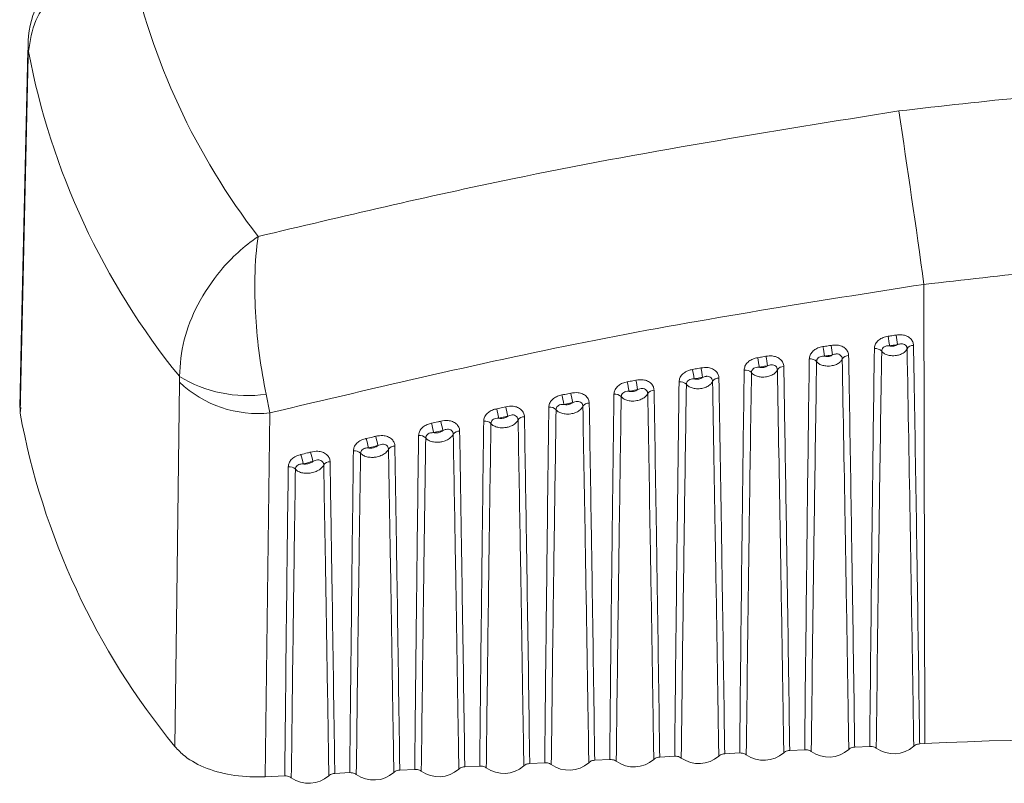
# Model space of a CAD drawing. Units: inches. Extents: x 7 to 248, y 4 to 162.
# Drawn here: x 214 to 215, y 113 to 114 of the extents above; entities that cross this region are included whole.
import ezdxf

# ---------------------------------------------------------------- set-up
doc = ezdxf.new("R2010")
doc.units = ezdxf.units.IN
doc.header["$LTSCALE"] = 15
doc.header["$MEASUREMENT"] = 0

msp = doc.modelspace()

# ---------------------------------------------------------------- linework, layer by layer
at = {"color": 7, "linetype": 'Continuous', "lineweight": 15}
for p, q in [((214.1951, 113.67787), (214.19492, 113.67428)), ((214.19512, 113.68053), (214.19535, 113.67518)), ((214.19535, 113.67518), (214.19523, 113.67183)), ((214.7744, 113.52448), (214.77495, 113.22741)), ((214.29303, 113.46112), (214.29291, 113.465)), ((214.34901, 113.45348), (214.35152, 113.44136)), ((214.18992, 113.44122), (214.19038, 113.44488)), ((214.35152, 113.44136), (214.34845, 113.20587)), ((214.72962, 113.22512), (214.7393, 113.22561)), ((214.77165, 113.22724), (214.77495, 113.22741)), ((214.60354, 113.21875), (214.61321, 113.21924)), ((214.64557, 113.22087), (214.65524, 113.22136)), ((214.68759, 113.223), (214.69727, 113.22348)), ((214.47746, 113.21238), (214.48713, 113.21287)), ((214.51949, 113.2145), (214.52916, 113.21499)), ((214.56151, 113.21663), (214.57119, 113.21712)), ((214.34845, 113.20587), (214.36105, 113.2065)), ((214.3934, 113.20814), (214.40308, 113.20863)), ((214.43543, 113.21026), (214.44511, 113.21075))]:
    msp.add_line(p, q, dxfattribs=at)
at = {"color": 8, "linetype": 'Continuous', "lineweight": 15}
msp.add_line((214.19494, 113.6756), (214.19523, 113.67183), dxfattribs=at)
at = {"color": 7, "linetype": 'Continuous', "lineweight": 15, "flags": 128}
for points in [[(214.19495, 113.67569), (214.19085, 113.49693), (214.18966, 113.44492)], [(214.19523, 113.67183), (214.19304, 113.57692), (214.18992, 113.44122)], [(214.29003, 113.22553), (214.29126, 113.32249), (214.29303, 113.46112)]]:
    msp.add_lwpolyline(points, dxfattribs=at)
at = {"color": 7, "linetype": 'Continuous', "lineweight": 15}
for centre, radius, start, end in [((214.69804, 113.82839), 0.44712, 192.17716, 217.61976), ((214.66092, 113.76355), 0.47388, 190.74689, 219.05004), ((206.04936, 112.31708), 8.80819, 7.8787, 8.61634), ((220.39391, 114.35949), 5.70908, 188.75084, 188.81342), ((217.3426, 113.8853), 2.61601, 188.6534, 188.78999), ((214.07751, 113.37773), 0.6405, 9.01127, 9.56848), ((213.98138, 113.36283), 0.74305, 8.98659, 9.46696), ((214.74298, 113.47722), 0.00575, 44.66284, 96.53149), ((214.76741, 113.48033), 0.00467, 86.91293, 147.05703), ((214.37103, 113.42274), 0.30083, 9.21456, 10.39974), ((214.3549, 113.42034), 0.32253, 9.18865, 10.29422), ((214.70089, 113.47049), 0.00577, 44.93688, 96.47235), ((214.72546, 113.47369), 0.00469, 86.99514, 146.73086), ((214.43278, 113.43131), 0.1957, 9.42274, 11.24292), ((214.42904, 113.43088), 0.20499, 9.39561, 11.13347), ((214.65879, 113.46333), 0.00579, 45.23121, 96.40933), ((214.68353, 113.46664), 0.00471, 87.08299, 146.38042), ((214.3366, 113.53537), 0.08283, 238.16462, 278.6226), ((214.34365, 113.51451), 0.07357, 226.52131, 276.13901), ((214.44115, 113.43113), 0.1446, 9.63533, 12.09665), ((214.44158, 113.43142), 0.14979, 9.60701, 11.98329), ((214.61668, 113.45573), 0.00582, 45.5451, 96.34266), ((214.6416, 113.45916), 0.00473, 87.17615, 146.00659), ((214.59968, 113.45124), 0.00475, 87.27425, 145.61041), ((214.42883, 113.4273), 0.11442, 9.85194, 12.95977), ((214.43123, 113.42796), 0.11776, 9.82242, 12.84251), ((214.57457, 113.44768), 0.00584, 45.87773, 96.27264), ((214.40635, 113.42142), 0.09453, 10.07223, 13.83133), ((214.40987, 113.42233), 0.09687, 10.04152, 13.71015), ((214.53246, 113.43919), 0.00586, 46.22819, 96.19957), ((214.55776, 113.44288), 0.00478, 87.3769, 145.19299), ((214.65817, 113.52748), 0.47613, 190.43789, 219.35904), ((214.38239, 113.41529), 0.08218, 10.26401, 14.58542), ((214.49034, 113.43023), 0.00589, 46.5955, 96.12376), ((214.51586, 113.43407), 0.0048, 87.48369, 144.75556), ((214.37814, 113.4142), 0.08044, 10.29593, 14.71054), ((214.47396, 113.4248), 0.00483, 87.59419, 144.29938), ((214.34637, 113.40595), 0.06994, 10.5228, 15.59678), ((214.35116, 113.4072), 0.07129, 10.48966, 15.46766), ((214.44821, 113.42081), 0.00592, 46.97863, 96.04554), ((214.40608, 113.41091), 0.00595, 47.37649, 95.96524), ((214.43206, 113.41507), 0.00486, 87.70795, 143.82579), ((214.31226, 113.39686), 0.06182, 10.75264, 16.4895), ((214.31745, 113.39826), 0.06291, 10.71828, 16.35633), ((214.36394, 113.40054), 0.00598, 47.78799, 95.88319), ((214.39018, 113.40488), 0.00489, 87.82454, 143.33615), ((214.7549, 113.24042), 0.01959, 234.55758, 311.22508), ((214.88633, 111.04821), 2.18204, 81.29158, 92.92575), ((214.62882, 113.23405), 0.01959, 234.55758, 311.22508), ((214.67085, 113.23617), 0.01959, 234.55758, 311.22508), ((214.71287, 113.2383), 0.01959, 234.55758, 311.22508), ((214.50274, 113.22768), 0.01959, 234.55758, 311.22508), ((214.54477, 113.22981), 0.01959, 234.55758, 311.22508), ((214.58679, 113.23193), 0.01959, 234.55758, 311.22508), ((214.37666, 113.22132), 0.01959, 234.55758, 311.22508), ((214.41869, 113.22344), 0.01959, 234.55758, 311.22508), ((214.46071, 113.22556), 0.01959, 234.55758, 311.22508)]:
    msp.add_arc(centre, radius, start, end, dxfattribs=at)
for points, knots in [([(214.23472, 113.73976), (214.22763, 113.73548), (214.2133, 113.72685), (214.19928, 113.70479), (214.19437, 113.6863), (214.1952, 113.67628), (214.19531, 113.67507)], [0, 0, 0, 0, 0.308945, 0.623842, 0.954661, 1, 1, 1, 1]), ([(214.26098, 113.73407), (214.26086, 113.73406), (214.25532, 113.73331), (214.24479, 113.73101), (214.22752, 113.7242), (214.21125, 113.71265), (214.19838, 113.69532), (214.19638, 113.68203), (214.19535, 113.67518)], [0, 0, 0, 0, 0.0032589, 0.1539862, 0.2994569, 0.540143, 0.7632343, 1, 1, 1, 1]), ([(214.75814, 113.6367), (214.81336, 113.64297), (214.94016, 113.65735), (215.14179, 113.6498), (215.34161, 113.61793), (215.52193, 113.56708), (215.62387, 113.51907), (215.67533, 113.49483)], [0, 0, 0, 0, 0.171512, 0.393786, 0.622536, 0.809422, 1, 1, 1, 1]), ([(214.34389, 113.55546), (214.39858, 113.56844), (214.53547, 113.60091), (214.6746, 113.62328), (214.75814, 113.6367)], [0, 0, 0, 0, 0.399579, 1, 1, 1, 1]), ([(214.29291, 113.465), (214.29349, 113.47281), (214.29462, 113.48799), (214.30435, 113.51207), (214.31707, 113.53126), (214.33083, 113.54565), (214.33931, 113.55237), (214.34379, 113.5554), (214.34389, 113.55546)], [0, 0, 0, 0, 0.236766, 0.459857, 0.700543, 0.846014, 0.996741, 1, 1, 1, 1]), ([(214.34389, 113.55546), (214.34387, 113.55538), (214.34266, 113.54793), (214.34132, 113.53146), (214.34197, 113.50424), (214.34444, 113.47769), (214.34746, 113.46171), (214.34901, 113.45348)], [0, 0, 0, 0, 0.0032658, 0.2985967, 0.5395163, 0.7628527, 1, 1, 1, 1]), ([(215.62219, 113.39334), (215.57558, 113.41539), (215.48142, 113.45993), (215.31605, 113.506), (215.13035, 113.53591), (214.94407, 113.54406), (214.82514, 113.53033), (214.7744, 113.52448)], [0, 0, 0, 0, 0.186441, 0.376695, 0.599983, 0.82936, 1, 1, 1, 1]), ([(214.7744, 113.52448), (214.70347, 113.51339), (214.56132, 113.49117), (214.42155, 113.45798), (214.35152, 113.44136)], [0, 0, 0, 0, 0.499017, 1, 1, 1, 1]), ([(214.75129, 113.49092), (214.75067, 113.49081), (214.74904, 113.49052), (214.74654, 113.48953), (214.74423, 113.48774), (214.74266, 113.48545), (214.74244, 113.48378), (214.74232, 113.48294)], [0, 0, 0, 0, 0.134516, 0.355301, 0.570724, 0.785352, 1, 1, 1, 1]), ([(214.75129, 113.49092), (214.75234, 113.49108), (214.75404, 113.49134), (214.75573, 113.4916), (214.75637, 113.4917)], [0, 0, 0, 0, 0.619896, 1, 1, 1, 1]), ([(214.76766, 113.48499), (214.76755, 113.48581), (214.76733, 113.48745), (214.76573, 113.48961), (214.76335, 113.49119), (214.76008, 113.49207), (214.7577, 113.49184), (214.75637, 113.4917)], [0, 0, 0, 0, 0.1824329, 0.3690884, 0.5627373, 0.7560763, 1, 1, 1, 1]), ([(214.70911, 113.4842), (214.70852, 113.48409), (214.70691, 113.48379), (214.70444, 113.48281), (214.70214, 113.48101), (214.70057, 113.47873), (214.70035, 113.47706), (214.70024, 113.47623)], [0, 0, 0, 0, 0.128937, 0.351547, 0.568289, 0.784133, 1, 1, 1, 1]), ([(214.70911, 113.4842), (214.71019, 113.48438), (214.71193, 113.48466), (214.71366, 113.48494), (214.7143, 113.48505)], [0, 0, 0, 0, 0.628365, 1, 1, 1, 1]), ([(214.72571, 113.47838), (214.72571, 113.4784), (214.72569, 113.47924), (214.7253, 113.4809), (214.72374, 113.48305), (214.72131, 113.4846), (214.71803, 113.48546), (214.71564, 113.4852), (214.7143, 113.48505)], [0, 0, 0, 0, 0.003918, 0.186977, 0.372101, 0.564408, 0.756395, 1, 1, 1, 1]), ([(214.7393, 113.22561), (214.73976, 113.26909), (214.74031, 113.32124), (214.74133, 113.40702), (214.74188, 113.44931), (214.74232, 113.48294)], [0, 0, 0, 0, 0.506958, 0.608006, 1, 1, 1, 1]), ([(214.74707, 113.48127), (214.74656, 113.44773), (214.74592, 113.40555), (214.74473, 113.31995), (214.74408, 113.26788), (214.74354, 113.22446)], [0, 0, 0, 0, 0.391991, 0.493039, 1, 1, 1, 1]), ([(214.75224, 113.48476), (214.75181, 113.48478), (214.7508, 113.48482), (214.74931, 113.4845), (214.74805, 113.48366), (214.74723, 113.48253), (214.74713, 113.48169), (214.74707, 113.48127)], [0, 0, 0, 0, 0.176019, 0.404496, 0.606877, 0.803847, 1, 1, 1, 1]), ([(214.76348, 113.48287), (214.76328, 113.48243), (214.7628, 113.48142), (214.76116, 113.48001), (214.75872, 113.47888), (214.75618, 113.47836), (214.7536, 113.47828), (214.75112, 113.47863), (214.74876, 113.47959), (214.74756, 113.48059), (214.74713, 113.48119), (214.74707, 113.48127)], [0, 0, 0, 0, 0.099007, 0.231898, 0.365755, 0.500042, 0.586037, 0.717624, 0.849511, 0.980672, 1, 1, 1, 1]), ([(214.75224, 113.48476), (214.75241, 113.48471), (214.75295, 113.48453), (214.75386, 113.48445), (214.75503, 113.48454), (214.75623, 113.48485), (214.75695, 113.48531), (214.75732, 113.48554)], [0, 0, 0, 0, 0.106424, 0.343979, 0.499578, 0.743025, 1, 1, 1, 1]), ([(214.75732, 113.48554), (214.75667, 113.48544), (214.75498, 113.48518), (214.75329, 113.48492), (214.75224, 113.48476)], [0, 0, 0, 0, 0.380104, 1, 1, 1, 1]), ([(214.75732, 113.48554), (214.75812, 113.48581), (214.75944, 113.48626), (214.7613, 113.48595), (214.76253, 113.4852), (214.76333, 113.48413), (214.76343, 113.48328), (214.76348, 113.48287)], [0, 0, 0, 0, 0.2923562, 0.4794181, 0.6594485, 0.8315143, 1, 1, 1, 1]), ([(214.76781, 113.22569), (214.76777, 113.22827), (214.76757, 113.24115), (214.76698, 113.27915), (214.76627, 113.32338), (214.76505, 113.39624), (214.76419, 113.44396), (214.76348, 113.48287)], [0, 0, 0, 0, 0.030038, 0.150191, 0.442974, 0.545862, 1, 1, 1, 1]), ([(214.76766, 113.48499), (214.76778, 113.47767), (214.76846, 113.43865), (214.76923, 113.3908), (214.77037, 113.31642), (214.77105, 113.26952), (214.77159, 113.23146), (214.77165, 113.22724)], [0, 0, 0, 0, 0.085255, 0.454141, 0.557029, 0.950934, 1, 1, 1, 1]), ([(214.66692, 113.47705), (214.66636, 113.47694), (214.66478, 113.47663), (214.66234, 113.47566), (214.66004, 113.47386), (214.65847, 113.47159), (214.65825, 113.46992), (214.65814, 113.46908)], [0, 0, 0, 0, 0.1234537, 0.3479305, 0.5659603, 0.782966, 1, 1, 1, 1]), ([(214.66692, 113.47705), (214.66805, 113.47724), (214.66982, 113.47755), (214.67159, 113.47786), (214.67224, 113.47797)], [0, 0, 0, 0, 0.636559, 1, 1, 1, 1]), ([(214.68377, 113.47134), (214.68377, 113.47139), (214.68374, 113.47226), (214.68332, 113.47394), (214.68173, 113.47607), (214.67928, 113.4776), (214.67598, 113.47842), (214.67358, 113.47813), (214.67224, 113.47797)], [0, 0, 0, 0, 0.01004, 0.191409, 0.374937, 0.565861, 0.756455, 1, 1, 1, 1]), ([(214.69727, 113.22348), (214.69772, 113.26619), (214.69827, 113.3176), (214.69926, 113.40185), (214.69981, 113.44338), (214.70024, 113.47623)], [0, 0, 0, 0, 0.506999, 0.610197, 1, 1, 1, 1]), ([(214.70497, 113.47457), (214.70448, 113.44181), (214.70385, 113.40038), (214.70269, 113.31631), (214.70205, 113.26498), (214.70152, 113.22234)], [0, 0, 0, 0, 0.3898, 0.492998, 1, 1, 1, 1]), ([(214.71011, 113.47805), (214.70969, 113.47807), (214.7087, 113.4781), (214.70722, 113.4778), (214.70595, 113.47695), (214.70513, 113.47583), (214.70503, 113.47499), (214.70497, 113.47457)], [0, 0, 0, 0, 0.169813, 0.401748, 0.605439, 0.803184, 1, 1, 1, 1]), ([(214.72154, 113.47627), (214.7214, 113.47595), (214.721, 113.47504), (214.7196, 113.47366), (214.71725, 113.47241), (214.71473, 113.47177), (214.71212, 113.47157), (214.70955, 113.47182), (214.70706, 113.47268), (214.70563, 113.47371), (214.7051, 113.4744), (214.70497, 113.47457)], [0, 0, 0, 0, 0.071868, 0.204978, 0.339303, 0.474347, 0.561305, 0.693572, 0.826235, 0.957989, 1, 1, 1, 1]), ([(214.71011, 113.47805), (214.71036, 113.47798), (214.71099, 113.47779), (214.71202, 113.47775), (214.71322, 113.47791), (214.71435, 113.47827), (214.715, 113.4787), (214.7153, 113.4789)], [0, 0, 0, 0, 0.150675, 0.388722, 0.545623, 0.789754, 1, 1, 1, 1]), ([(214.7153, 113.4789), (214.71466, 113.4788), (214.71293, 113.47851), (214.7112, 113.47823), (214.71011, 113.47805)], [0, 0, 0, 0, 0.371635, 1, 1, 1, 1]), ([(214.7153, 113.4789), (214.71611, 113.47919), (214.71743, 113.47965), (214.71931, 113.47937), (214.72055, 113.47863), (214.72138, 113.47755), (214.72149, 113.4767), (214.72154, 113.47627)], [0, 0, 0, 0, 0.29266, 0.4785225, 0.6571386, 0.8275624, 1, 1, 1, 1]), ([(214.72578, 113.22357), (214.72574, 113.22614), (214.72554, 113.23903), (214.72495, 113.27702), (214.72424, 113.32126), (214.72305, 113.39262), (214.72222, 113.43885), (214.72154, 113.47627)], [0, 0, 0, 0, 0.030571, 0.152855, 0.45083, 0.555543, 1, 1, 1, 1]), ([(214.72571, 113.47838), (214.72584, 113.471), (214.72648, 113.43348), (214.72722, 113.38712), (214.72834, 113.3143), (214.72903, 113.2674), (214.72956, 113.22933), (214.72962, 113.22512)], [0, 0, 0, 0, 0.087386, 0.44446, 0.549172, 0.950063, 1, 1, 1, 1]), ([(214.62473, 113.46946), (214.6242, 113.46935), (214.62265, 113.46904), (214.62024, 113.46808), (214.61794, 113.46628), (214.61637, 113.46401), (214.61615, 113.46234), (214.61604, 113.46151)], [0, 0, 0, 0, 0.1180686, 0.3444623, 0.5637442, 0.7818554, 1, 1, 1, 1]), ([(214.62473, 113.46946), (214.62589, 113.46968), (214.62771, 113.47001), (214.62953, 113.47035), (214.63017, 113.47047)], [0, 0, 0, 0, 0.64445, 1, 1, 1, 1]), ([(214.64183, 113.46388), (214.64174, 113.46461), (214.64155, 113.46616), (214.64013, 113.46827), (214.63785, 113.4699), (214.63442, 113.47097), (214.63177, 113.47066), (214.63017, 113.47047)], [0, 0, 0, 0, 0.158913, 0.34007, 0.526768, 0.713216, 1, 1, 1, 1]), ([(214.65524, 113.22136), (214.65569, 113.26323), (214.65622, 113.31382), (214.6572, 113.39639), (214.65772, 113.4371), (214.65814, 113.46908)], [0, 0, 0, 0, 0.507051, 0.61269, 1, 1, 1, 1]), ([(214.66287, 113.46744), (214.66239, 113.43554), (214.66177, 113.39494), (214.66064, 113.31253), (214.66001, 113.26202), (214.65949, 113.22022)], [0, 0, 0, 0, 0.387307, 0.492946, 1, 1, 1, 1]), ([(214.66798, 113.47092), (214.66758, 113.47093), (214.6666, 113.47095), (214.66512, 113.47066), (214.66385, 113.46982), (214.66303, 113.4687), (214.66292, 113.46786), (214.66287, 113.46744)], [0, 0, 0, 0, 0.163691, 0.399279, 0.604247, 0.802654, 1, 1, 1, 1]), ([(214.6796, 113.46925), (214.67942, 113.46885), (214.67895, 113.46785), (214.67735, 113.46641), (214.67488, 113.4652), (214.67228, 113.46461), (214.66963, 113.46447), (214.66707, 113.4648), (214.66463, 113.46574), (214.66338, 113.46675), (214.66293, 113.46736), (214.66287, 113.46744)], [0, 0, 0, 0, 0.089297, 0.223108, 0.358308, 0.494286, 0.582151, 0.714808, 0.847907, 0.979978, 1, 1, 1, 1]), ([(214.66798, 113.47092), (214.66816, 113.47086), (214.66874, 113.47069), (214.66972, 113.47062), (214.67095, 113.47076), (214.67219, 113.47112), (214.67293, 113.4716), (214.67329, 113.47184)], [0, 0, 0, 0, 0.113214, 0.351439, 0.50969, 0.755155, 1, 1, 1, 1]), ([(214.67329, 113.47184), (214.67265, 113.47173), (214.67087, 113.47142), (214.6691, 113.47111), (214.66798, 113.47092)], [0, 0, 0, 0, 0.363441, 1, 1, 1, 1]), ([(214.67329, 113.47184), (214.67411, 113.47214), (214.67544, 113.47262), (214.67733, 113.47237), (214.67858, 113.47164), (214.67943, 113.47056), (214.67955, 113.46969), (214.6796, 113.46925)], [0, 0, 0, 0, 0.293386, 0.478006, 0.655133, 0.823809, 1, 1, 1, 1]), ([(214.68375, 113.22144), (214.68371, 113.22402), (214.68352, 113.2369), (214.68293, 113.2749), (214.68221, 113.31914), (214.68105, 113.38887), (214.68025, 113.43347), (214.6796, 113.46925)], [0, 0, 0, 0, 0.031176, 0.155878, 0.459746, 0.566529, 1, 1, 1, 1]), ([(214.68377, 113.47134), (214.68389, 113.46391), (214.68451, 113.42803), (214.68522, 113.38331), (214.68632, 113.31217), (214.687, 113.26527), (214.68753, 113.22721), (214.68759, 113.223)], [0, 0, 0, 0, 0.089805, 0.433474, 0.540257, 0.949076, 1, 1, 1, 1]), ([(214.58253, 113.46144), (214.58203, 113.46133), (214.58051, 113.461), (214.57813, 113.46005), (214.57583, 113.45825), (214.57426, 113.45598), (214.57404, 113.45432), (214.57394, 113.45349)], [0, 0, 0, 0, 0.112781, 0.341149, 0.561647, 0.780804, 1, 1, 1, 1]), ([(214.58253, 113.46144), (214.58374, 113.46167), (214.5856, 113.46203), (214.58746, 113.4624), (214.58811, 113.46252)], [0, 0, 0, 0, 0.6520155, 1, 1, 1, 1]), ([(214.5999, 113.45599), (214.59981, 113.45675), (214.5996, 113.45833), (214.59812, 113.46046), (214.59581, 113.46205), (214.59235, 113.46307), (214.58971, 113.46273), (214.58811, 113.46252)], [0, 0, 0, 0, 0.165681, 0.345155, 0.530476, 0.715532, 1, 1, 1, 1]), ([(214.61321, 113.21924), (214.61332, 113.22958), (214.61375, 113.27053), (214.6143, 113.32023), (214.61512, 113.39065), (214.61564, 113.43046), (214.61604, 113.46151)], [0, 0, 0, 0, 0.128018, 0.507114, 0.615521, 1, 1, 1, 1]), ([(214.62584, 113.46335), (214.62546, 113.46335), (214.62449, 113.46337), (214.62302, 113.46309), (214.62174, 113.46225), (214.62092, 113.46114), (214.62081, 113.4603), (214.62076, 113.45988)], [0, 0, 0, 0, 0.157636, 0.397084, 0.603304, 0.802261, 1, 1, 1, 1]), ([(214.63768, 113.4618), (214.6375, 113.46142), (214.63703, 113.46044), (214.63547, 113.45899), (214.63298, 113.45772), (214.63034, 113.45709), (214.62765, 113.45693), (214.62505, 113.45723), (214.62257, 113.45816), (214.62129, 113.45918), (214.62082, 113.45979), (214.62076, 113.45988)], [0, 0, 0, 0, 0.083614, 0.217907, 0.35383, 0.490747, 0.579659, 0.712956, 0.846776, 0.979393, 1, 1, 1, 1]), ([(214.62584, 113.46335), (214.62604, 113.46329), (214.62664, 113.46312), (214.62765, 113.46306), (214.62893, 113.46323), (214.63018, 113.46361), (214.63092, 113.46411), (214.63128, 113.46435)], [0, 0, 0, 0, 0.116597, 0.355834, 0.515938, 0.763087, 1, 1, 1, 1]), ([(214.63128, 113.46435), (214.63063, 113.46423), (214.62882, 113.4639), (214.62701, 113.46356), (214.62584, 113.46335)], [0, 0, 0, 0, 0.35555, 1, 1, 1, 1]), ([(214.63128, 113.46435), (214.632, 113.46463), (214.63294, 113.46499), (214.63444, 113.46507), (214.63566, 113.46482), (214.63683, 113.46403), (214.63755, 113.46297), (214.63763, 113.46218), (214.63768, 113.4618)], [0, 0, 0, 0, 0.259603, 0.338572, 0.51613, 0.688157, 0.854001, 1, 1, 1, 1]), ([(214.64173, 113.21932), (214.64169, 113.2219), (214.64149, 113.23478), (214.6409, 113.27278), (214.64019, 113.31702), (214.63905, 113.38497), (214.63828, 113.42779), (214.63768, 113.4618)], [0, 0, 0, 0, 0.03186, 0.159302, 0.469845, 0.578975, 1, 1, 1, 1]), ([(214.64183, 113.46388), (214.6424, 113.42978), (214.64311, 113.38684), (214.64429, 113.31005), (214.64497, 113.26315), (214.64551, 113.22509), (214.64557, 113.22087)], [0, 0, 0, 0, 0.421028, 0.530158, 0.947957, 1, 1, 1, 1]), ([(214.5837, 113.45534), (214.58333, 113.45534), (214.58237, 113.45534), (214.58092, 113.45508), (214.57962, 113.45424), (214.5788, 113.45313), (214.57869, 113.45229), (214.57864, 113.45187)], [0, 0, 0, 0, 0.1516321, 0.395157, 0.6026086, 0.8020052, 1, 1, 1, 1]), ([(214.5837, 113.45534), (214.58389, 113.45528), (214.5845, 113.45512), (214.58552, 113.45507), (214.58684, 113.45524), (214.58814, 113.45565), (214.5889, 113.45617), (214.58927, 113.45642)], [0, 0, 0, 0, 0.109277, 0.34978, 0.512034, 0.761322, 1, 1, 1, 1]), ([(214.58927, 113.45642), (214.58862, 113.45629), (214.58677, 113.45593), (214.58491, 113.45557), (214.5837, 113.45534)], [0, 0, 0, 0, 0.347985, 1, 1, 1, 1]), ([(214.58927, 113.45642), (214.59023, 113.45678), (214.59169, 113.45734), (214.59368, 113.45696), (214.59487, 113.4562), (214.59562, 113.45513), (214.59571, 113.45432), (214.59575, 113.45393)], [0, 0, 0, 0, 0.336305, 0.512944, 0.683685, 0.847858, 1, 1, 1, 1]), ([(214.5999, 113.45599), (214.60043, 113.42381), (214.60111, 113.38279), (214.60226, 113.30793), (214.60295, 113.26103), (214.60348, 113.22297), (214.60354, 113.21875)], [0, 0, 0, 0, 0.406939, 0.518724, 0.946691, 1, 1, 1, 1]), ([(214.62076, 113.45988), (214.62029, 113.42891), (214.61969, 113.3892), (214.61869, 113.31603), (214.61805, 113.26641), (214.61755, 113.22552), (214.61746, 113.21809)], [0, 0, 0, 0, 0.384476, 0.492883, 0.907919, 1, 1, 1, 1]), ([(214.54034, 113.45296), (214.53986, 113.45285), (214.53837, 113.45252), (214.53601, 113.45157), (214.53371, 113.44977), (214.53215, 113.44751), (214.53193, 113.44585), (214.53182, 113.44502)], [0, 0, 0, 0, 0.107588, 0.337996, 0.559675, 0.779814, 1, 1, 1, 1]), ([(214.54034, 113.45296), (214.54159, 113.45322), (214.54349, 113.45361), (214.54539, 113.454), (214.54604, 113.45413)], [0, 0, 0, 0, 0.6592325, 1, 1, 1, 1]), ([(214.55798, 113.44765), (214.55787, 113.44845), (214.55766, 113.45007), (214.5561, 113.4522), (214.55376, 113.45377), (214.55028, 113.45473), (214.54764, 113.45436), (214.54604, 113.45413)], [0, 0, 0, 0, 0.172529, 0.350287, 0.534239, 0.717907, 1, 1, 1, 1]), ([(214.54726, 113.44805), (214.54823, 113.44843), (214.54969, 113.449), (214.5517, 113.44867), (214.55291, 113.44792), (214.55369, 113.44686), (214.55379, 113.44602), (214.55384, 113.44561)], [0, 0, 0, 0, 0.335198, 0.510655, 0.679804, 0.84196, 1, 1, 1, 1]), ([(214.57119, 113.21712), (214.5713, 113.22745), (214.57171, 113.26741), (214.57225, 113.31616), (214.57305, 113.38461), (214.57355, 113.42345), (214.57394, 113.45349)], [0, 0, 0, 0, 0.1312119, 0.5071917, 0.6187345, 1, 1, 1, 1]), ([(214.57864, 113.45187), (214.57819, 113.42191), (214.57761, 113.38318), (214.57662, 113.31085), (214.576, 113.26218), (214.57551, 113.22228), (214.57544, 113.21597)], [0, 0, 0, 0, 0.381263, 0.492806, 0.919847, 1, 1, 1, 1]), ([(214.59575, 113.45393), (214.59557, 113.45354), (214.59509, 113.45254), (214.5935, 113.45107), (214.59097, 113.44977), (214.58828, 113.44912), (214.58555, 113.44895), (214.58293, 113.44926), (214.58027, 113.45021), (214.5792, 113.4513), (214.57864, 113.45187)], [0, 0, 0, 0, 0.083329, 0.218235, 0.355021, 0.493002, 0.583049, 0.717016, 0.851587, 1, 1, 1, 1]), ([(214.5997, 113.2172), (214.59966, 113.21977), (214.59946, 113.23266), (214.59887, 113.27066), (214.59816, 113.31489), (214.59706, 113.38093), (214.59633, 113.42183), (214.59575, 113.45393)], [0, 0, 0, 0, 0.032636, 0.163179, 0.481279, 0.593063, 1, 1, 1, 1]), ([(214.49814, 113.44402), (214.49769, 113.44392), (214.49623, 113.44358), (214.49389, 113.44263), (214.49159, 113.44084), (214.49003, 113.43857), (214.48982, 113.43692), (214.48971, 113.43609)], [0, 0, 0, 0, 0.1024818, 0.3350062, 0.5578317, 0.7788885, 1, 1, 1, 1]), ([(214.49814, 113.44402), (214.49944, 113.4443), (214.50138, 113.44473), (214.50333, 113.44515), (214.50398, 113.44529)], [0, 0, 0, 0, 0.66611, 1, 1, 1, 1]), ([(214.51607, 113.43887), (214.51607, 113.43889), (214.51605, 113.43973), (214.51566, 113.44138), (214.51411, 113.4435), (214.51171, 113.44503), (214.50821, 113.44594), (214.50557, 113.44553), (214.50398, 113.44529)], [0, 0, 0, 0, 0.005491, 0.179491, 0.355495, 0.538077, 0.720354, 1, 1, 1, 1]), ([(214.52916, 113.21499), (214.52927, 113.22533), (214.52967, 113.26422), (214.5302, 113.31194), (214.53097, 113.37828), (214.53145, 113.41606), (214.53182, 113.44502)], [0, 0, 0, 0, 0.134833, 0.507284, 0.622382, 1, 1, 1, 1]), ([(214.53651, 113.44342), (214.53609, 113.41454), (214.53553, 113.37685), (214.53455, 113.30543), (214.53394, 113.25779), (214.53347, 113.21895), (214.53341, 113.21385)], [0, 0, 0, 0, 0.377615, 0.492713, 0.933364, 1, 1, 1, 1]), ([(214.54156, 113.44687), (214.54121, 113.44687), (214.54026, 113.44687), (214.53881, 113.44661), (214.5375, 113.44578), (214.53668, 113.44467), (214.53657, 113.44384), (214.53651, 113.44342)], [0, 0, 0, 0, 0.145659, 0.393485, 0.60216, 0.801888, 1, 1, 1, 1]), ([(214.55384, 113.44561), (214.55367, 113.44525), (214.5532, 113.44426), (214.55164, 113.44277), (214.5491, 113.44143), (214.54637, 113.44073), (214.54359, 113.44052), (214.5409, 113.4408), (214.53835, 113.44172), (214.53704, 113.44275), (214.53657, 113.44335), (214.53651, 113.44342)], [0, 0, 0, 0, 0.0765648, 0.2119446, 0.3494859, 0.4884984, 0.5797177, 0.7144346, 0.8498511, 0.9836767, 1, 1, 1, 1]), ([(214.54156, 113.44687), (214.54176, 113.44682), (214.54239, 113.44666), (214.54346, 113.44662), (214.54482, 113.44683), (214.54613, 113.44726), (214.5469, 113.44779), (214.54726, 113.44805)], [0, 0, 0, 0, 0.112824, 0.355136, 0.519878, 0.771635, 1, 1, 1, 1]), ([(214.54726, 113.44805), (214.54662, 113.44791), (214.54471, 113.44752), (214.54282, 113.44713), (214.54156, 113.44687)], [0, 0, 0, 0, 0.340768, 1, 1, 1, 1]), ([(214.55767, 113.21508), (214.55763, 113.21765), (214.55744, 113.23054), (214.55685, 113.26853), (214.55613, 113.31277), (214.55507, 113.37674), (214.55437, 113.41558), (214.55384, 113.44561)], [0, 0, 0, 0, 0.033514, 0.167568, 0.494225, 0.609017, 1, 1, 1, 1]), ([(214.55798, 113.44765), (214.55848, 113.41755), (214.55912, 113.3786), (214.56023, 113.30581), (214.56092, 113.25891), (214.56145, 113.22084), (214.56151, 113.21663)], [0, 0, 0, 0, 0.390985, 0.505777, 0.945257, 1, 1, 1, 1]), ([(214.45594, 113.43462), (214.45728, 113.43493), (214.45927, 113.43539), (214.46127, 113.43584), (214.46192, 113.43599)], [0, 0, 0, 0, 0.672635, 1, 1, 1, 1]), ([(214.47416, 113.42963), (214.47416, 113.4297), (214.47413, 113.43058), (214.47369, 113.43226), (214.4721, 113.43435), (214.46966, 113.43583), (214.46614, 113.43669), (214.46351, 113.43625), (214.46192, 113.43599)], [0, 0, 0, 0, 0.014522, 0.186521, 0.360743, 0.541966, 0.722861, 1, 1, 1, 1]), ([(214.48713, 113.21287), (214.48724, 113.22321), (214.48763, 113.26096), (214.48815, 113.30758), (214.48889, 113.37164), (214.48936, 113.4083), (214.48971, 113.43609)], [0, 0, 0, 0, 0.1389434, 0.507395, 0.6265286, 1, 1, 1, 1]), ([(214.49942, 113.43796), (214.49909, 113.43795), (214.49814, 113.43794), (214.4967, 113.43769), (214.49538, 113.43686), (214.49455, 113.43576), (214.49444, 113.43493), (214.49438, 113.43451)], [0, 0, 0, 0, 0.1396966, 0.3920555, 0.6019541, 0.8019079, 1, 1, 1, 1]), ([(214.51193, 113.43684), (214.51191, 113.43679), (214.51163, 113.4361), (214.51068, 113.43478), (214.50844, 113.43319), (214.50586, 113.43221), (214.50307, 113.4317), (214.50023, 113.43167), (214.49737, 113.43232), (214.49541, 113.43337), (214.49465, 113.43421), (214.49438, 113.43451)], [0, 0, 0, 0, 0.01058, 0.145457, 0.282759, 0.422268, 0.514219, 0.650908, 0.788445, 0.924144, 1, 1, 1, 1]), ([(214.49942, 113.43796), (214.49985, 113.43787), (214.50074, 113.43768), (214.50212, 113.43781), (214.5035, 113.43819), (214.50453, 113.43867), (214.50509, 113.43909), (214.50526, 113.43922)], [0, 0, 0, 0, 0.225562, 0.472704, 0.639582, 0.893165, 1, 1, 1, 1]), ([(214.50526, 113.43922), (214.50461, 113.43908), (214.50266, 113.43866), (214.50072, 113.43824), (214.49942, 113.43796)], [0, 0, 0, 0, 0.33389, 1, 1, 1, 1]), ([(214.50526, 113.43922), (214.50622, 113.43961), (214.50769, 113.44022), (214.50973, 113.43993), (214.51096, 113.4392), (214.51178, 113.43813), (214.51188, 113.43727), (214.51193, 113.43684)], [0, 0, 0, 0, 0.3341449, 0.5084659, 0.6760176, 0.8360951, 1, 1, 1, 1]), ([(214.51565, 113.21295), (214.51561, 113.21553), (214.51541, 113.22841), (214.51482, 113.26641), (214.51411, 113.31065), (214.51308, 113.3724), (214.51243, 113.40903), (214.51193, 113.43684)], [0, 0, 0, 0, 0.034509, 0.172545, 0.508903, 0.627104, 1, 1, 1, 1]), ([(214.51607, 113.43887), (214.51652, 113.41098), (214.51713, 113.37426), (214.51821, 113.30368), (214.51889, 113.25678), (214.51943, 113.21872), (214.51949, 113.2145)], [0, 0, 0, 0, 0.3728984, 0.4910997, 0.9436308, 1, 1, 1, 1]), ([(214.45594, 113.43462), (214.45552, 113.43452), (214.45408, 113.43417), (214.45177, 113.43323), (214.44947, 113.43143), (214.44791, 113.42918), (214.4477, 113.42752), (214.44759, 113.42669)], [0, 0, 0, 0, 0.097453, 0.332181, 0.55612, 0.778028, 1, 1, 1, 1]), ([(214.45728, 113.42858), (214.45756, 113.42851), (214.4583, 113.42835), (214.45953, 113.42839), (214.46099, 113.42869), (214.46224, 113.4292), (214.46296, 113.42972), (214.46326, 113.42993)], [0, 0, 0, 0, 0.146577, 0.394336, 0.564732, 0.82215, 1, 1, 1, 1]), ([(214.46326, 113.42993), (214.4626, 113.42979), (214.46061, 113.42933), (214.45862, 113.42888), (214.45728, 113.42858)], [0, 0, 0, 0, 0.327365, 1, 1, 1, 1]), ([(214.46326, 113.42993), (214.46423, 113.43035), (214.4657, 113.43097), (214.46776, 113.43073), (214.46901, 113.43003), (214.46987, 113.42895), (214.46998, 113.42808), (214.47003, 113.42762)], [0, 0, 0, 0, 0.333136, 0.506384, 0.672344, 0.830294, 1, 1, 1, 1]), ([(214.47416, 113.42963), (214.47457, 113.40411), (214.47513, 113.36976), (214.47618, 113.30156), (214.47687, 113.25466), (214.4774, 113.2166), (214.47746, 113.21238)], [0, 0, 0, 0, 0.352351, 0.474426, 0.941784, 1, 1, 1, 1]), ([(214.49438, 113.43451), (214.49398, 113.40679), (214.49344, 113.37022), (214.49248, 113.29977), (214.49188, 113.25323), (214.49143, 113.21554), (214.49138, 113.21173)], [0, 0, 0, 0, 0.373469, 0.492602, 0.948705, 1, 1, 1, 1]), ([(214.41374, 113.42476), (214.41357, 113.42471), (214.41215, 113.42437), (214.40981, 113.4235), (214.40734, 113.42156), (214.40579, 113.41931), (214.40557, 113.41766), (214.40546, 113.41683)], [0, 0, 0, 0, 0.039646, 0.329196, 0.554326, 0.777126, 1, 1, 1, 1]), ([(214.41374, 113.42476), (214.41512, 113.42509), (214.41717, 113.42558), (214.41921, 113.42606), (214.41987, 113.42622)], [0, 0, 0, 0, 0.678808, 1, 1, 1, 1]), ([(214.43226, 113.41993), (214.43225, 113.42004), (214.43222, 113.42096), (214.43173, 113.42267), (214.43009, 113.42473), (214.42762, 113.42618), (214.42407, 113.42697), (214.42145, 113.4265), (214.41987, 113.42622)], [0, 0, 0, 0, 0.0236, 0.193554, 0.365982, 0.545871, 0.725406, 1, 1, 1, 1]), ([(214.44511, 113.21075), (214.44521, 113.22109), (214.44559, 113.25762), (214.44609, 113.30305), (214.44681, 113.3647), (214.44725, 113.40015), (214.44759, 113.42669)], [0, 0, 0, 0, 0.1436212, 0.5075264, 0.6312523, 1, 1, 1, 1]), ([(214.45225, 113.42514), (214.45186, 113.39865), (214.45134, 113.36329), (214.45037, 113.29145), (214.44981, 113.24608), (214.44935, 113.2096)], [0, 0, 0, 0, 0.368745, 0.492471, 1, 1, 1, 1]), ([(214.45728, 113.42858), (214.45696, 113.42857), (214.45602, 113.42854), (214.45458, 113.4283), (214.45325, 113.42748), (214.45241, 113.42638), (214.4523, 113.42555), (214.45225, 113.42514)], [0, 0, 0, 0, 0.133723, 0.39085, 0.601983, 0.802064, 1, 1, 1, 1]), ([(214.47003, 113.42762), (214.46993, 113.42739), (214.46952, 113.42651), (214.46819, 113.42504), (214.46569, 113.42352), (214.46293, 113.42266), (214.46005, 113.4223), (214.45722, 113.42245), (214.45447, 113.42328), (214.45293, 113.42432), (214.45236, 113.42501), (214.45225, 113.42514)], [0, 0, 0, 0, 0.047634, 0.18375, 0.322648, 0.463789, 0.557459, 0.69429, 0.83205, 0.967731, 1, 1, 1, 1]), ([(214.47362, 113.21083), (214.47358, 113.21341), (214.47338, 113.22629), (214.47279, 113.26429), (214.47208, 113.30852), (214.47109, 113.36791), (214.47048, 113.40217), (214.47003, 113.42762)], [0, 0, 0, 0, 0.03564, 0.178198, 0.525577, 0.647651, 1, 1, 1, 1]), ([(214.39036, 113.40976), (214.39036, 113.40991), (214.39032, 113.41088), (214.38977, 113.41262), (214.38809, 113.41465), (214.38558, 113.41605), (214.382, 113.41678), (214.37939, 113.41628), (214.37781, 113.41598)], [0, 0, 0, 0, 0.0326972, 0.2005643, 0.3711937, 0.5497807, 0.7279844, 1, 1, 1, 1]), ([(214.40308, 113.20863), (214.40319, 113.21896), (214.40355, 113.2542), (214.40404, 113.29838), (214.40472, 113.35744), (214.40515, 113.39161), (214.40546, 113.41683)], [0, 0, 0, 0, 0.148962, 0.507682, 0.636651, 1, 1, 1, 1]), ([(214.41514, 113.41872), (214.415, 113.41872), (214.41406, 113.41868), (214.4126, 113.41853), (214.41111, 113.41763), (214.41027, 113.41653), (214.41016, 113.4157), (214.41011, 113.41529)], [0, 0, 0, 0, 0.057275, 0.389522, 0.602024, 0.802246, 1, 1, 1, 1]), ([(214.42814, 113.41794), (214.42799, 113.41763), (214.42751, 113.41665), (214.42599, 113.4151), (214.42335, 113.4136), (214.42048, 113.41278), (214.41753, 113.41248), (214.4147, 113.41271), (214.41187, 113.41363), (214.4107, 113.41473), (214.41011, 113.41529)], [0, 0, 0, 0, 0.063335, 0.200476, 0.340734, 0.483394, 0.578629, 0.716016, 0.854416, 1, 1, 1, 1]), ([(214.41514, 113.41872), (214.41534, 113.41868), (214.41602, 113.41853), (214.41719, 113.41853), (214.4187, 113.41882), (214.42009, 113.41935), (214.4209, 113.41993), (214.42126, 113.42018)], [0, 0, 0, 0, 0.106029, 0.355545, 0.529422, 0.79072, 1, 1, 1, 1]), ([(214.42126, 113.42018), (214.4206, 113.42003), (214.41856, 113.41954), (214.41652, 113.41906), (214.41514, 113.41872)], [0, 0, 0, 0, 0.321193, 1, 1, 1, 1]), ([(214.42126, 113.42018), (214.42223, 113.42061), (214.42371, 113.42126), (214.42579, 113.42107), (214.42707, 113.4204), (214.4279, 113.41936), (214.42813, 113.41848), (214.42814, 113.418), (214.42814, 113.41794)], [0, 0, 0, 0, 0.332038, 0.504224, 0.668552, 0.824278, 0.978433, 1, 1, 1, 1]), ([(214.43159, 113.20871), (214.43155, 113.21128), (214.43136, 113.22417), (214.43076, 113.26217), (214.43005, 113.3064), (214.4291, 113.36326), (214.42855, 113.39501), (214.42814, 113.41794)], [0, 0, 0, 0, 0.036928, 0.18464, 0.544575, 0.671062, 1, 1, 1, 1]), ([(214.43226, 113.41993), (214.43263, 113.39694), (214.43315, 113.36511), (214.43415, 113.29944), (214.43484, 113.25254), (214.43537, 113.21448), (214.43543, 113.21026)], [0, 0, 0, 0, 0.32894, 0.455427, 0.939679, 1, 1, 1, 1]), ([(214.37153, 113.41441), (214.37141, 113.41438), (214.37001, 113.41402), (214.36769, 113.41316), (214.36521, 113.41121), (214.36365, 113.40896), (214.36344, 113.40731), (214.36333, 113.40649)], [0, 0, 0, 0, 0.029369, 0.326675, 0.552868, 0.77639, 1, 1, 1, 1]), ([(214.37153, 113.41441), (214.37297, 113.41477), (214.37506, 113.41529), (214.37715, 113.41581), (214.37781, 113.41598)], [0, 0, 0, 0, 0.684632, 1, 1, 1, 1]), ([(214.37926, 113.40996), (214.38024, 113.41041), (214.38172, 113.41108), (214.38383, 113.41094), (214.38513, 113.41029), (214.38599, 113.40928), (214.38625, 113.40838), (214.38626, 113.40788), (214.38626, 113.40779)], [0, 0, 0, 0, 0.331031, 0.502282, 0.665042, 0.818549, 0.970212, 1, 1, 1, 1]), ([(214.41011, 113.41529), (214.40974, 113.39013), (214.40924, 113.35604), (214.40831, 113.28678), (214.40776, 113.24266), (214.40733, 113.20748)], [0, 0, 0, 0, 0.363347, 0.492316, 1, 1, 1, 1]), ([(214.36105, 113.2065), (214.36141, 113.24036), (214.36186, 113.28321), (214.36263, 113.34987), (214.36303, 113.38268), (214.36333, 113.40649)], [0, 0, 0, 0, 0.507866, 0.642846, 1, 1, 1, 1]), ([(214.36796, 113.40497), (214.36761, 113.38121), (214.36714, 113.34848), (214.36625, 113.28195), (214.36572, 113.23916), (214.3653, 113.20536)], [0, 0, 0, 0, 0.357152, 0.492132, 1, 1, 1, 1]), ([(214.37299, 113.4084), (214.37289, 113.40839), (214.37196, 113.40834), (214.37049, 113.4082), (214.36897, 113.4073), (214.36812, 113.40621), (214.36801, 113.40538), (214.36796, 113.40497)], [0, 0, 0, 0, 0.042817, 0.388702, 0.602493, 0.802663, 1, 1, 1, 1]), ([(214.38626, 113.40779), (214.38612, 113.40751), (214.38564, 113.40654), (214.38414, 113.40497), (214.38147, 113.40341), (214.37855, 113.40253), (214.37554, 113.40219), (214.37264, 113.4024), (214.36976, 113.4033), (214.36857, 113.40441), (214.36796, 113.40497)], [0, 0, 0, 0, 0.057552, 0.1952712, 0.3364681, 0.4804482, 0.5771385, 0.7155733, 0.8551414, 1, 1, 1, 1]), ([(214.37299, 113.4084), (214.3732, 113.40835), (214.37391, 113.40821), (214.37511, 113.40823), (214.37668, 113.40855), (214.37809, 113.40911), (214.37891, 113.40971), (214.37926, 113.40996)], [0, 0, 0, 0, 0.104933, 0.357526, 0.534952, 0.800022, 1, 1, 1, 1]), ([(214.37926, 113.40996), (214.3786, 113.4098), (214.37651, 113.40928), (214.37442, 113.40875), (214.37299, 113.4084)], [0, 0, 0, 0, 0.315368, 1, 1, 1, 1]), ([(214.38957, 113.20658), (214.38953, 113.20916), (214.38933, 113.22205), (214.38874, 113.26004), (214.38802, 113.30428), (214.38712, 113.35847), (214.38661, 113.38754), (214.38626, 113.40779)], [0, 0, 0, 0, 0.038402, 0.192008, 0.566309, 0.697844, 1, 1, 1, 1]), ([(214.39036, 113.40976), (214.39069, 113.38945), (214.39116, 113.36031), (214.39213, 113.29732), (214.39281, 113.25041), (214.39335, 113.21235), (214.3934, 113.20814)], [0, 0, 0, 0, 0.3021581, 0.4336931, 0.9372721, 1, 1, 1, 1]), ([(214.34845, 113.20587), (214.34182, 113.20591), (214.32858, 113.20599), (214.3103, 113.21093), (214.29718, 113.21783), (214.29205, 113.22336), (214.29003, 113.22553)], [0, 0, 0, 0, 0.2740489, 0.5480989, 0.8221259, 1, 1, 1, 1]), ([(214.74354, 113.22446), (214.7432, 113.22469), (214.74251, 113.22516), (214.74099, 113.22558), (214.73988, 113.2256), (214.7393, 113.22561)], [0, 0, 0, 0, 0.322276, 0.644553, 1, 1, 1, 1]), ([(214.77165, 113.22724), (214.77113, 113.22718), (214.77009, 113.22707), (214.76869, 113.22652), (214.76811, 113.22598), (214.76781, 113.22569)], [0, 0, 0, 0, 0.3222763, 0.6445535, 1, 1, 1, 1]), ([(214.61746, 113.21809), (214.61712, 113.21833), (214.61643, 113.21879), (214.61491, 113.21922), (214.6138, 113.21923), (214.61321, 113.21924)], [0, 0, 0, 0, 0.322276, 0.644553, 1, 1, 1, 1]), ([(214.64557, 113.22087), (214.64505, 113.22082), (214.64401, 113.2207), (214.64261, 113.22016), (214.64203, 113.21961), (214.64173, 113.21932)], [0, 0, 0, 0, 0.322276, 0.644553, 1, 1, 1, 1]), ([(214.65949, 113.22022), (214.65914, 113.22045), (214.65846, 113.22091), (214.65694, 113.22134), (214.65583, 113.22135), (214.65524, 113.22136)], [0, 0, 0, 0, 0.322276, 0.644553, 1, 1, 1, 1]), ([(214.68759, 113.223), (214.68707, 113.22294), (214.68604, 113.22282), (214.68464, 113.22228), (214.68406, 113.22173), (214.68375, 113.22144)], [0, 0, 0, 0, 0.322276, 0.644553, 1, 1, 1, 1]), ([(214.70152, 113.22234), (214.70117, 113.22257), (214.70048, 113.22303), (214.69896, 113.22346), (214.69785, 113.22348), (214.69727, 113.22348)], [0, 0, 0, 0, 0.3222763, 0.6445535, 1, 1, 1, 1]), ([(214.72962, 113.22512), (214.7291, 113.22506), (214.72806, 113.22495), (214.72666, 113.2244), (214.72608, 113.22385), (214.72578, 113.22357)], [0, 0, 0, 0, 0.322276, 0.644553, 1, 1, 1, 1]), ([(214.49138, 113.21173), (214.49104, 113.21196), (214.49035, 113.21242), (214.48883, 113.21285), (214.48772, 113.21286), (214.48713, 113.21287)], [0, 0, 0, 0, 0.322276, 0.644553, 1, 1, 1, 1]), ([(214.51949, 113.2145), (214.51897, 113.21445), (214.51793, 113.21433), (214.51653, 113.21379), (214.51595, 113.21324), (214.51565, 113.21295)], [0, 0, 0, 0, 0.322276, 0.644553, 1, 1, 1, 1]), ([(214.53341, 113.21385), (214.53306, 113.21408), (214.53237, 113.21454), (214.53086, 113.21497), (214.52974, 113.21499), (214.52916, 113.21499)], [0, 0, 0, 0, 0.322276, 0.644553, 1, 1, 1, 1]), ([(214.56151, 113.21663), (214.56099, 113.21657), (214.55996, 113.21646), (214.55855, 113.21591), (214.55798, 113.21536), (214.55767, 113.21508)], [0, 0, 0, 0, 0.322276, 0.644553, 1, 1, 1, 1]), ([(214.57544, 113.21597), (214.57509, 113.2162), (214.5744, 113.21666), (214.57288, 113.21709), (214.57177, 113.21711), (214.57119, 113.21712)], [0, 0, 0, 0, 0.322276, 0.644553, 1, 1, 1, 1]), ([(214.60354, 113.21875), (214.60302, 113.21869), (214.60198, 113.21858), (214.60058, 113.21803), (214.6, 113.21749), (214.5997, 113.2172)], [0, 0, 0, 0, 0.322276, 0.644553, 1, 1, 1, 1]), ([(214.3653, 113.20536), (214.36496, 113.20559), (214.36427, 113.20605), (214.36275, 113.20648), (214.36164, 113.2065), (214.36105, 113.2065)], [0, 0, 0, 0, 0.322276, 0.644553, 1, 1, 1, 1]), ([(214.3934, 113.20814), (214.39289, 113.20808), (214.39185, 113.20797), (214.39045, 113.20742), (214.38987, 113.20687), (214.38957, 113.20658)], [0, 0, 0, 0, 0.322276, 0.644553, 1, 1, 1, 1]), ([(214.40733, 113.20748), (214.40698, 113.20771), (214.40629, 113.20817), (214.40478, 113.2086), (214.40366, 113.20862), (214.40308, 113.20863)], [0, 0, 0, 0, 0.322276, 0.644553, 1, 1, 1, 1]), ([(214.43543, 113.21026), (214.43491, 113.2102), (214.43388, 113.21009), (214.43247, 113.20954), (214.4319, 113.209), (214.43159, 113.20871)], [0, 0, 0, 0, 0.322276, 0.644553, 1, 1, 1, 1]), ([(214.44935, 113.2096), (214.44901, 113.20984), (214.44832, 113.2103), (214.4468, 113.21073), (214.44569, 113.21074), (214.44511, 113.21075)], [0, 0, 0, 0, 0.322276, 0.644553, 1, 1, 1, 1]), ([(214.47746, 113.21238), (214.47694, 113.21233), (214.4759, 113.21221), (214.4745, 113.21167), (214.47392, 113.21112), (214.47362, 113.21083)], [0, 0, 0, 0, 0.322276, 0.644553, 1, 1, 1, 1])]:
    msp.add_open_spline(points, degree=3, knots=knots, dxfattribs=at)

doc.saveas('drawing.dxf')
